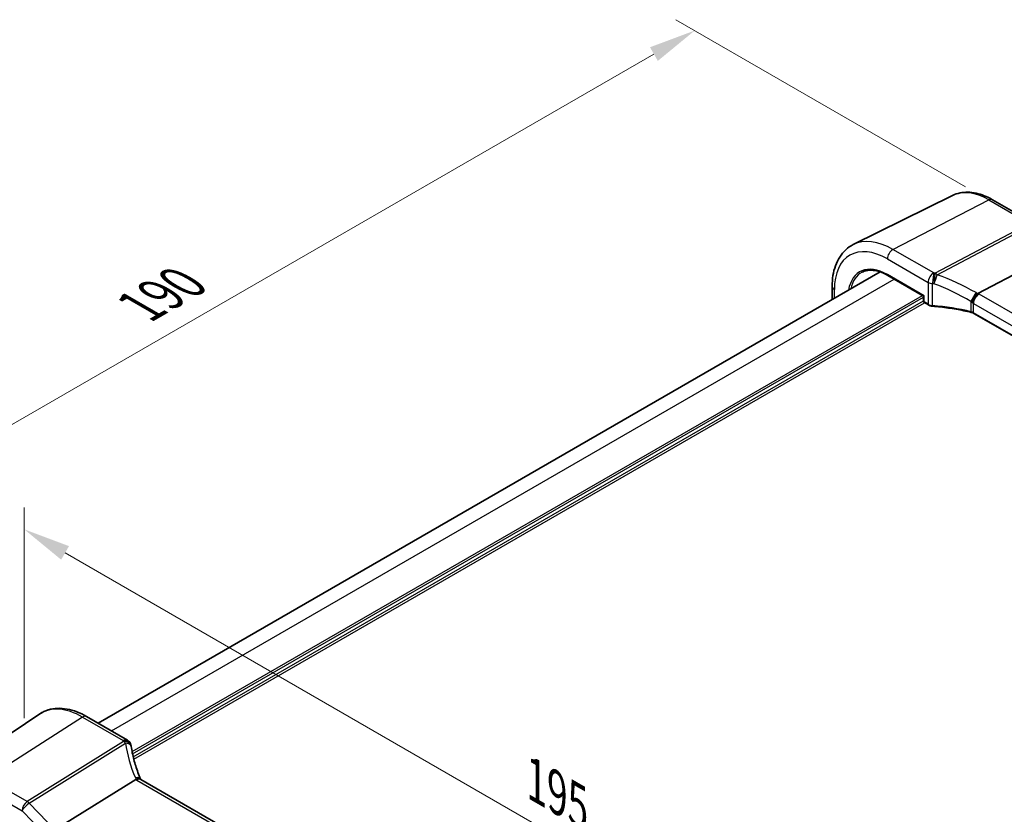
# Model space of a CAD drawing. Units: millimetres. Extents: x 555 to 6265, y 184 to 1027.
# Drawn here: x 692 to 823, y 575 to 680 of the extents above; entities that cross this region are included whole.
import ezdxf

# ---------------------------------------------------------------- set-up
doc = ezdxf.new("R2010")
doc.units = ezdxf.units.MM
for name, color, linetype, lineweight in [('Dimension (ISO)', 7, 'Continuous', 18), ('Visible (ISO)', 7, 'Continuous', 35), ('Visible Narrow (ISO)', 7, 'Continuous', 25)]:
    doc.layers.add(name, color=color, linetype=linetype, lineweight=lineweight)
doc.styles.add('Note Text (TK)', font='txt')
doc.dimstyles.new('Default - Method 1b (TK)', dxfattribs={"dimscale": 2.5, "dimtxt": 2.5, "dimasz": 2.5, "dimexe": 1, "dimexo": 1.5, "dimgap": 1, "dimtad": 1, "dimtoh": 1, "dimrnd": 1e-08, "dimdsep": 46, "dimtxsty": 'Note Text (TK)', "dimcen": 0.09, "dimdle": 5, "dimclrd": 100, "dimclre": 100, "dimclrt": 7, "dimadec": 1, "dimazin": 1, "dimtfac": 1, "dimtmove": 0, "dimatfit": 3, "dimfxl": 1, "dimtolj": 1, "dimlwd": -1, "dimlwe": -1, "dimarcsym": 0})

# ---------------------------------------------------------------- blocks, each defined once
blk = doc.blocks.new('*D15')
at = {"layer": 'Defpoints', "color": 0}
for p in [(781.49, 678.87), (821.19, 655.94), (686.84, 578.38)]:
    blk.add_point(p, dxfattribs=at)
at = {"layer": 'Dimension (ISO)', "color": 100}
for p, q in [((817.44, 658.11), (778.99, 680.31)), ((652.55, 604.43), (776.07, 675.74)), ((683.09, 580.54), (644.64, 602.74))]:
    blk.add_line(p, q, dxfattribs=at)
for points in [[(775.55, 676.65), (776.59, 674.84), (781.49, 678.87)], [(652.03, 605.33), (653.07, 603.52), (647.14, 601.3)]]:
    blk.add_solid(points, dxfattribs=at)
at = {"layer": 'Dimension (ISO)', "color": 7, "insert": (707.95, 642.24), "char_height": 6.25, "attachment_point": 4, "rotation": 30, "style": 'Note Text (TK)'}
blk.add_mtext('\\A1;{\\Q-30.000;\\W0.816;\\H0.816x;190}', dxfattribs=at)
blk = doc.blocks.new('*D17')
at = {"layer": 'Defpoints', "color": 0}
for p in [(692.5, 612.63), (692.5, 583.23), (830.31, 503.67)]:
    blk.add_point(p, dxfattribs=at)
at = {"layer": 'Dimension (ISO)', "color": 100}
for p, q in [((692.5, 587.56), (692.5, 615.51)), ((824.9, 536.19), (697.92, 609.5)), ((830.31, 508), (830.31, 535.95))]:
    blk.add_line(p, q, dxfattribs=at)
for points in [[(698.44, 610.4), (697.4, 608.6), (692.5, 612.63)], [(825.42, 537.09), (824.38, 535.28), (830.31, 533.06)]]:
    blk.add_solid(points, dxfattribs=at)
at = {"layer": 'Dimension (ISO)', "color": 7, "insert": (759.33, 579.88), "char_height": 6.25, "attachment_point": 4, "rotation": 330, "style": 'Note Text (TK)'}
blk.add_mtext('\\A1;{\\Q-30.000;\\W0.816;\\H0.816x; 195}', dxfattribs=at)

msp = doc.modelspace()

# ---------------------------------------------------------------- linework, layer by layer
at = {"layer": 'Visible (ISO)'}
for p, q in [((815.7127, 656.9681), (802.5309, 650.4461)), ((820.9877, 656.401), (826.3726, 653.292)), ((828.5312, 648.9556), (819.0735, 643.9621)), ((702.3126, 586.8839), (806.1169, 646.8154)), ((807.0941, 646.3613), (811.8587, 643.6105)), ((799.7267, 643.126), (799.7267, 644.8962)), ((811.8587, 643.6105), (811.9173, 643.6443)), ((811.8587, 643.6105), (811.8587, 642.9094)), ((811.9587, 642.7362), (812.5008, 642.4233)), ((922.2296, 581.4353), (818.5307, 641.3059)), ((682.332, 579.9607), (694.5711, 588.1155)), ((706.1863, 584.6474), (700.7796, 587.769)), ((697.6424, 573.387), (707.2929, 579.4255)), ((811.6724, 519.5341), (707.9735, 579.4047))]:
    msp.add_line(p, q, dxfattribs=at)
for centre, radius, start, end in [((812.0587, 642.9094), 0.2, 180, 240), ((705.6863, 583.7814), 1, 10.723558, 60), ((705.7088, 583.6672), 1, 8.128787, 11.568273)]:
    msp.add_arc(centre, radius, start, end, dxfattribs=at)
msp.add_ellipse((728.3566, 585.3322), major_axis=(-21.8056, -0.1643), ratio=0.55217208, start_param=0.09993055, end_param=0.10827146, dxfattribs=at)
for points, knots in [([(815.7127, 656.9681), (816.0227, 657.1215), (816.3529, 657.2346), (817.0358, 657.3782), (817.3884, 657.409), (818.1025, 657.394), (818.4641, 657.3484), (819.1885, 657.1883), (819.5514, 657.0739), (820.2735, 656.7827), (820.6327, 656.606), (820.9877, 656.401)], [0.822464547, 0.822464547, 0.822464547, 0.822464547, 0.972130903, 0.972130903, 1.121797259, 1.121797259, 1.271463615, 1.271463615, 1.421129971, 1.421129971, 1.570796327, 1.570796327, 1.570796327, 1.570796327]), ([(799.7267, 644.8962), (799.7267, 645.389), (799.7618, 645.8673), (799.9057, 646.7849), (800.0144, 647.2241), (800.3096, 648.0519), (800.496, 648.4406), (800.9489, 649.1514), (801.2156, 649.4734), (801.8229, 650.0301), (802.1634, 650.2643), (802.5309, 650.4461)], [6.283185307, 6.283185307, 6.283185307, 6.283185307, 6.447678217, 6.447678217, 6.612171126, 6.612171126, 6.776664035, 6.776664035, 6.941156944, 6.941156944, 7.105649854, 7.105649854, 7.105649854, 7.105649854]), ([(803.689, 646.7734), (803.8651, 646.8653), (804.0542, 646.9344), (804.4562, 647.0258), (804.6691, 647.0479), (805.1152, 647.0433), (805.3482, 647.0165), (805.8291, 646.9132), (806.0769, 646.8367), (806.5809, 646.635), (806.8371, 646.5097), (807.0941, 646.3613)], [0.810093386, 0.810093386, 0.810093386, 0.810093386, 0.962233974, 0.962233974, 1.114374563, 1.114374563, 1.266515151, 1.266515151, 1.418655739, 1.418655739, 1.570796327, 1.570796327, 1.570796327, 1.570796327]), ([(818.3308, 642.7099), (818.331, 642.7111), (818.3313, 642.7123), (818.3422, 642.7628), (818.3562, 642.8151), (818.3903, 642.9228), (818.4101, 642.9779), (818.4787, 643.1479), (818.5355, 643.2648), (818.6646, 643.4897), (818.7348, 643.5953), (818.8811, 643.7844), (818.9554, 643.8658), (819.0267, 643.9297)], [-0.156061426, -0.156061426, -0.156061426, -0.156061426, -0.155591243, -0.155591243, -0.135689073, -0.135689073, -0.116243585, -0.116243585, -0.076907327, -0.076907327, -0.038494373, -0.038494373, 0, 0, 0, 0]), ([(812.5008, 642.4233), (812.5326, 642.4049), (812.5659, 642.3881), (812.6349, 642.3574), (812.6706, 642.3435), (812.7441, 642.3188), (812.7819, 642.3079), (812.859, 642.289), (812.8983, 642.2811), (812.9779, 642.2683), (813.0183, 642.2633), (813.0588, 642.2599)], [0, 0, 0, 0, 0.134296324, 0.134296324, 0.268592647, 0.268592647, 0.402888971, 0.402888971, 0.537185295, 0.537185295, 0.671481619, 0.671481619, 0.671481619, 0.671481619]), ([(818.1776, 641.4416), (817.8497, 641.5206), (817.5184, 641.5949), (816.8498, 641.7338), (816.5125, 641.7984), (815.8328, 641.9178), (815.4904, 641.9725), (814.8016, 642.072), (814.4551, 642.1167), (813.7591, 642.196), (813.4095, 642.2305), (813.0588, 642.2599)], [0.407932656, 0.407932656, 0.407932656, 0.407932656, 0.460642449, 0.460642449, 0.513352241, 0.513352241, 0.566062034, 0.566062034, 0.618771826, 0.618771826, 0.671481619, 0.671481619, 0.671481619, 0.671481619]), ([(818.1776, 641.4416), (818.2047, 641.4351), (818.2313, 641.4279), (818.2831, 641.4126), (818.3084, 641.4044), (818.3575, 641.387), (818.3813, 641.3778), (818.4271, 641.3586), (818.4492, 641.3485), (818.4914, 641.3277), (818.5116, 641.3169), (818.5307, 641.3059)], [-0.407932656, -0.407932656, -0.407932656, -0.407932656, -0.326346125, -0.326346125, -0.244759594, -0.244759594, -0.163173063, -0.163173063, -0.081586531, -0.081586531, 0, 0, 0, 0]), ([(700.7796, 587.769), (700.3528, 588.0154), (699.921, 588.2242), (699.0545, 588.5584), (698.6197, 588.6838), (697.7552, 588.8422), (697.3254, 588.875), (696.4834, 588.8382), (696.0711, 588.7682), (695.2854, 588.5207), (694.9123, 588.3428), (694.5711, 588.1155)], [1.570796327, 1.570796327, 1.570796327, 1.570796327, 1.735289236, 1.735289236, 1.899782145, 1.899782145, 2.064275055, 2.064275055, 2.228767964, 2.228767964, 2.393260873, 2.393260873, 2.393260873, 2.393260873]), ([(707.9468, 579.4593), (707.822, 579.7487), (707.7054, 580.0389), (707.4886, 580.62), (707.3885, 580.911), (707.205, 581.4928), (707.1217, 581.7836), (706.9718, 582.3645), (706.9053, 582.6545), (706.7893, 583.233), (706.7398, 583.5214), (706.6987, 583.8086)], [-1.303050333, -1.303050333, -1.303050333, -1.303050333, -1.252154032, -1.252154032, -1.201257731, -1.201257731, -1.15036143, -1.15036143, -1.09946513, -1.09946513, -1.048568829, -1.048568829, -1.048568829, -1.048568829]), ([(707.9176, 579.4406), (707.9083, 579.4473), (707.8986, 579.4536), (707.8243, 579.4962), (707.7443, 579.5147), (707.5599, 579.5129), (707.4573, 579.4923), (707.3505, 579.4534)], [-0.0828477693, -0.0828477693, -0.0828477693, -0.0828477693, -0.0768103675, -0.0768103675, -0.0385773765, -0.0385773765, 0, 0, 0, 0]), ([(707.9735, 579.4047), (707.9691, 579.4073), (707.9649, 579.4098), (707.9566, 579.4147), (707.9527, 579.4172), (707.9449, 579.4221), (707.9412, 579.4245), (707.934, 579.4292), (707.9306, 579.4316), (707.9239, 579.4362), (707.9207, 579.4384), (707.9176, 579.4406)], [0, 0, 0, 0, 0.021022124, 0.021022124, 0.042044248, 0.042044248, 0.063066372, 0.063066372, 0.084088496, 0.084088496, 0.105110619, 0.105110619, 0.105110619, 0.105110619]), ([(707.972, 579.4056), (707.9705, 579.4085), (707.9691, 579.4114), (707.9639, 579.4219), (707.9603, 579.4295), (707.9533, 579.4445), (707.95, 579.4519), (707.9468, 579.4593)], [-1.3672379059, -1.3672379059, -1.3672379059, -1.3672379059, -1.357099353, -1.357099353, -1.3300748432, -1.3300748432, -1.3030503333, -1.3030503333, -1.3030503333, -1.3030503333])]:
    msp.add_open_spline(points, degree=3, knots=knots, dxfattribs=at)
for points in [[(819.0735, 643.9621), (819.0561, 643.9529), (819.0405, 643.9421), (819.0267, 643.9297)], [(707.3505, 579.4534), (707.33, 579.446), (707.3108, 579.4367), (707.2929, 579.4255)]]:
    msp.add_open_spline(points, degree=3, dxfattribs=at)
at = {"layer": 'Visible Narrow (ISO)'}
for p, q in [((807.7968, 649.7935), (820.5247, 656.3717)), ((820.5247, 656.3717), (825.9096, 653.2627)), ((825.9096, 653.2627), (813.3926, 646.6539)), ((813.6548, 646.4441), (826.1719, 653.053)), ((813.2035, 646.6719), (807.7968, 649.7935)), ((807.0527, 648.5485), (812.4594, 645.4269)), ((704.07, 585.8693), (807.9697, 645.8558)), ((811.9173, 643.6443), (807.0527, 646.4529)), ((800.0196, 643.2951), (800.0196, 644.488)), ((812.4594, 645.4269), (812.4594, 642.5148)), ((813.0528, 642.3445), (813.0528, 645.2616)), ((706.812, 583.125), (811.7173, 643.6921)), ((706.8701, 582.832), (811.8587, 643.4472)), ((706.9667, 582.3978), (811.8587, 642.9573)), ((811.9173, 642.8278), (811.9173, 643.6443)), ((922.9323, 584.0081), (819.2334, 643.8787)), ((707.037, 582.1118), (812.0002, 642.7123)), ((812.4594, 642.5148), (811.9173, 642.8278)), ((818.1507, 642.8959), (818.1507, 641.5287)), ((818.4893, 642.6337), (922.1882, 582.7631)), ((818.4893, 641.3974), (818.4893, 642.6337)), ((922.1882, 581.5268), (818.4893, 641.3974)), ((700.2425, 587.697), (687.5146, 579.5783)), ((700.2425, 587.697), (705.6493, 584.5754)), ((705.6718, 584.4612), (692.8995, 576.4693)), ((693.1618, 576.2596), (705.934, 584.2515)), ((692.8995, 576.4693), (687.5146, 579.5783)), ((707.4365, 579.3327), (811.1354, 519.4621)), ((686.8445, 578.376), (692.2294, 575.2671)), ((692.2294, 575.2671), (694.9636, 572.4256)), ((695.5955, 573.7304), (693.1618, 576.2596))]:
    msp.add_line(p, q, dxfattribs=at)
for centre, major_axis, ratio, start_param, end_param in [((820.5247, 648.2055), (-5.0008, 8.6616), 0.57735027, 5.49778714, 6.24611892), ((820.4877, 655.535), (0.5, 0.866), 0.57735027, 0, 0.73303829), ((807.7968, 640.857), (-5.4724, 9.4785), 0.57735027, 5.49778714, 6.24611892), ((807.0527, 640.4274), (-4.9731, 8.6137), 0.57735027, 5.49778714, 7.06858347), ((807.7598, 648.9567), (-0.5, -0.866), 0.57735027, 3.87463094, 5.49778714), ((807.0527, 640.4274), (-3.6898, 6.391), 0.57735027, 5.49778714, 6.90461491), ((807.1892, 640.5062), (-3.5899, 6.2179), 0.57735027, 6.25849008, 6.86460923), ((807.1941, 646.5345), (-0.1, -0.1732), 0.57735027, 5.49778714, 6.28318531), ((813.1665, 645.8352), (0.5, 0.866), 0.57735027, 0.73303829, 2.35619449), ((813.1665, 645.8352), (-0.0925, -0.9957), 0.07394744, 3.72137608, 5.33315774), ((810.8164, 635.3297), (-20.9942, 0.9061), 0.54637912, 4.61298157, 4.62204903), ((813.3556, 645.8171), (-0.0974, -0.9952), 0.08151162, 3.72176362, 5.33383908), ((813.3556, 645.8171), (-0.3382, -0.9411), 0.09624931, 0.9511937, 2.33405256), ((813.3556, 645.8171), (-0.4669, 0.8843), 0.6125632, 5.1400525, 5.52003104), ((811.0787, 630.9563), (-19.6601, 10.9066), 0.67676289, 4.69407929, 4.94856079), ((800.7267, 644.8962), (-1, 0), 0.57735027, 0, 0.78539816), ((813.1665, 645.8352), (1, 0), 0.57735027, 3.92699082, 4.59847244), ((810.7794, 634.4929), (19.9939, -0.9039), 0.54479727, 1.47243632, 1.48150378), ((810.7794, 630.3293), (-18.5811, 10.9542), 0.67543756, 4.71387087, 4.96835237), ((818.5193, 643.4326), (-0.4959, -0.8684), 0.07082952, 3.94690203, 5.41844349), ((819.1964, 643.0419), (0.5, 0.866), 0.57735027, 0.73303829, 2.35619449), ((818.0814, 642.8117), (-1.8724, 1.0387), 0.67676289, 4.57924503, 4.69407929), ((817.8192, 643.1478), (-1.9994, 0.0863), 0.54637912, 3.95056742, 4.05806657), ((812.0587, 642.9094), (-0.2, 0), 0.57735027, 0, 0.78539816), ((812.0587, 642.9094), (-0.1, -0.1732), 0.57735027, 5.49778714, 6.28318531), ((812.6008, 642.5965), (-0.1, -0.1732), 0.57735027, 5.49778714, 6.28318531), ((813.1665, 642.9003), (-0.9999, 0.0235), 0.56100804, 0.79860416, 1.47008577), ((813.0756, 642.4592), (-0.0167, -0.1993), 0.08024907, 5.33247374, 6.28318531), ((810.7794, 631.3233), (-19.9973, 0.5902), 0.55665259, 4.35135096, 4.61489992), ((817.7822, 642.1847), (-0.8078, 0.9999), 0.5894855, 4.76206721, 4.9652738), ((817.7822, 642.311), (0.9991, -0.0823), 0.51426989, 0.82776028, 1.03248634), ((818.2245, 641.636), (-0.0469, -0.1944), 0.29290611, 5.36609877, 6.28318531), ((817.7822, 641.0234), (-0.9998, 0.0348), 0.55269048, 3.94624835, 4.35418101), ((818.6307, 641.4791), (-0.1, -0.1732), 0.57735027, 5.49778714, 6.28318531), ((700.2425, 578.7606), (-5.4724, 9.4785), 0.57735027, 5.49778714, 6.32025169), ((700.2796, 586.903), (0.5, 0.866), 0.57735027, 0, 0.83775804), ((705.6863, 583.7814), (0.5, 0.866), 0.57735027, 0, 0.83775804), ((705.6863, 583.7814), (0.9825, 0.1861), 0.79195893, 0, 1.45918335), ((726.5132, 586.6571), (20.9911, 1.006), 0.60672809, 3.22643963, 3.23550709), ((705.7088, 583.6672), (0.9797, 0.2005), 0.79130951, 0, 1.44751216), ((705.7088, 583.6672), (0.5304, -0.8477), 0.5404963, 1.95608761, 2.33606615), ((705.7088, 583.6672), (0.99, 0.1414), 0.57402245, 0, 1.26022853), ((726.7754, 582.2838), (-19.3935, 10.6204), 0.75848966, 0.51666925, 0.77115076), ((707.0285, 579.0634), (0.9183, 0.3959), 0.49766783, 0, 1.11722516), ((709.113, 579.8987), (-1.847, 1.0115), 0.75848966, 0.77115076, 0.88598498), ((708.8507, 580.2348), (1.9992, 0.0958), 0.60672809, 3.79042207, 3.89792125), ((707.4735, 578.5387), (0.5, 0.866), 0.57735027, 0, 0.83775804), ((692.9365, 575.6753), (-0.5, -0.866), 0.57735027, 3.97935069, 5.49778714), ((692.9365, 575.6753), (-0.5304, 0.8477), 0.5404963, 5.09768026, 5.4776588), ((692.9365, 575.6753), (0.7206, 0.6934), 0.32163376, 0.96741127, 2.48584772)]:
    msp.add_ellipse(centre, major_axis=major_axis, ratio=ratio, start_param=start_param, end_param=end_param, dxfattribs=at)

# ---------------------------------------------------------------- dimensions: what is measured, and where the dimension line sits
at = {"layer": 'Dimension (ISO)', "color": 100}
for base, p1, p2, angle, text, picture, middle in [((781.4867, 678.8687), (686.8445, 578.376), (821.1948, 655.9432), 210, '{\\Q-30.000;\\W0.816;\\H0.816x;<>}', '*D15', (714.3116, 640.0851)), ((692.5034, 612.6255), (830.3112, 503.6654), (692.5034, 583.2288), 330, '{\\Q-30.000;\\W0.816;\\H0.816x; 195}', '*D17', (761.4073, 572.8438))]:
    dim = msp.add_linear_dim(base=base, p1=p1, p2=p2, angle=angle, text=text, dimstyle='Default - Method 1b (TK)', override={"dimtoh": 0, "dimdec": 2, "dimlfac": 1.224745, "dimtp": 0, "dimtm": 0, "dimtdec": 2, "dimtofl": 0, "dimatfit": 1}, dxfattribs=at)
    dim.commit()
    dim.dimension.update_dxf_attribs({"geometry": picture, "text_midpoint": middle, "dimtype": 160})

doc.saveas('drawing.dxf')
